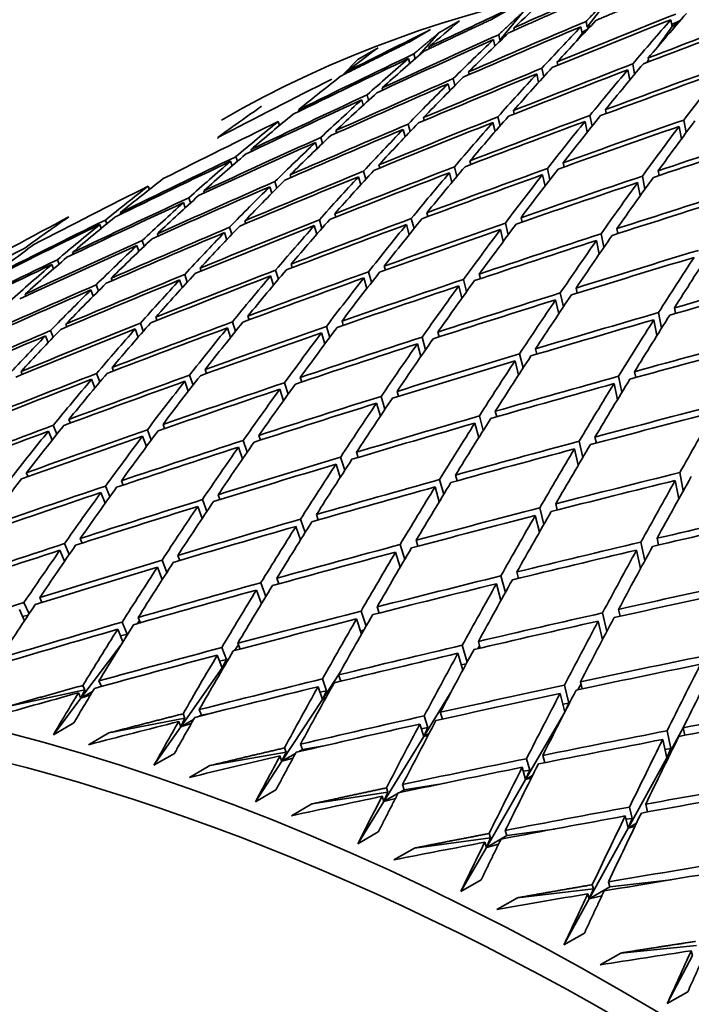
# Model space of a CAD drawing. Units: millimetres. Extents: x 0 to 744, y 0 to 1164.
# Drawn here: x 236 to 241, y 320 to 327 of the extents above; entities that cross this region are included whole.
import ezdxf
from ezdxf import colors
from ezdxf.entities.mleader import LeaderData, LeaderLine
from ezdxf.math import Vec2, Vec3

# ---------------------------------------------------------------- set-up
doc = ezdxf.new("R2010")
doc.units = ezdxf.units.MM
doc.layers.add('DV6_Défaut', color=7, linetype='Continuous')
doc.layers.add('Défaut', color=7, linetype='Continuous')

# ---------------------------------------------------------------- blocks, each defined once
blk = doc.blocks.new('_DOT')
at = {"color": 0}
blk.add_line((0, 0), (-1, 0), dxfattribs=at)
at = {"color": 0, "const_width": 0.333}
blk.add_lwpolyline([(-0.1665, 0, 1), (0.1665, 0, 1)], format="xyb", close=True, dxfattribs=at)
blk = doc.blocks.new('SE5')
at = {"layer": 'DV6_Défaut', "color": 7, "linetype": 'Continuous', "lineweight": 35}
for p, q in [((240.0839, 326.8509), (239.9276, 326.6437)), ((239.4205, 326.7838), (239.2569, 326.6918)), ((239.4849, 326.7479), (239.3251, 326.5519)), ((239.0454, 326.6857), (238.904, 326.604)), ((239.4214, 326.6381), (239.4251, 326.6214)), ((239.8845, 326.646), (239.8938, 326.599)), ((239.9276, 326.6437), (239.9199, 326.6828)), ((239.9547, 326.653), (239.9276, 326.6437)), ((240.5135, 326.6472), (240.4185, 326.5117)), ((240.5055, 326.6943), (240.5135, 326.6472)), ((240.5707, 326.6887), (240.5113, 326.6604)), ((240.5135, 326.6472), (240.556, 326.6717)), ((238.7048, 326.5439), (238.8462, 326.6255)), ((238.904, 326.604), (238.7662, 326.4484)), ((239.3251, 326.5519), (239.3163, 326.5908)), ((239.8938, 326.599), (239.8541, 326.5464)), ((239.931, 326.628), (239.892, 326.6083)), ((239.8938, 326.599), (239.9152, 326.6113)), ((238.4837, 326.501), (238.3423, 326.4194)), ((238.8345, 326.5074), (238.8378, 326.4945)), ((239.28, 326.5564), (239.2899, 326.5121)), ((239.2977, 326.5197), (239.2893, 326.5151)), ((239.335, 326.5556), (239.3251, 326.5519)), ((238.6931, 326.4257), (238.7016, 326.3921)), ((238.7389, 326.4246), (238.7305, 326.4578)), ((240.3495, 326.4304), (240.3543, 326.4047)), ((238.3423, 326.4194), (238.2373, 326.3108)), ((239.627, 326.3), (239.6144, 326.359)), ((239.7208, 326.4027), (239.7255, 326.3807)), ((240.2554, 326.3181), (240.2422, 326.3891)), ((240.352, 326.4169), (240.3395, 326.3991)), ((238.2665, 326.3359), (238.269, 326.3267)), ((239.1079, 326.3337), (239.1123, 326.3155)), ((239.5794, 326.321), (239.5921, 326.2615)), ((240.2081, 326.3487), (240.2214, 326.2772)), ((238.512, 326.2235), (238.516, 326.209)), ((238.9665, 326.252), (238.9782, 326.2037)), ((239.014, 326.2398), (239.0024, 326.2876)), ((238.4176, 326.1378), (238.4076, 326.1751)), ((238.3706, 326.1419), (238.3808, 326.1041)), ((237.9344, 326.0724), (237.9377, 326.0616)), ((238.7971, 326.0182), (238.8022, 325.9983)), ((239.3258, 325.9612), (239.3113, 326.024)), ((239.4181, 326.0665), (239.4235, 326.043)), ((239.9616, 325.9588), (239.9466, 326.0334)), ((240.0542, 326.0735), (240.0597, 326.0463)), ((237.793, 325.9908), (237.8013, 325.963)), ((238.7046, 325.9216), (238.6912, 325.9733)), ((239.2766, 325.9848), (239.2912, 325.9215)), ((239.9128, 325.9918), (239.928, 325.9167)), ((240.5628, 325.9575), (240.578, 325.8696)), ((240.6109, 325.9141), (240.5959, 326.0014)), ((238.0995, 325.8401), (238.0876, 325.8813)), ((238.1925, 325.9286), (238.1972, 325.9124)), ((238.6557, 325.9365), (238.6692, 325.8843)), ((237.3762, 325.8807), (237.3786, 325.8735)), ((238.0511, 325.8469), (238.0632, 325.8051)), ((237.5118, 325.7169), (237.5018, 325.7483)), ((237.6056, 325.7979), (237.6096, 325.7854)), ((237.4642, 325.7163), (237.4743, 325.6844)), ((238.4891, 325.6916), (238.4951, 325.6702)), ((239.0272, 325.6116), (239.0107, 325.678)), ((239.1179, 325.7193), (239.1241, 325.6943)), ((239.7611, 325.7056), (239.7674, 325.6769)), ((237.8762, 325.6226), (237.8817, 325.6049)), ((238.3477, 325.6099), (238.3633, 325.554)), ((238.3983, 325.5925), (238.3829, 325.6479)), ((238.9764, 325.6376), (238.9931, 325.5707)), ((239.6197, 325.6239), (239.6369, 325.5454)), ((239.6702, 325.5887), (239.6532, 325.6666)), ((240.3261, 325.5235), (240.309, 325.614)), ((240.4176, 325.6506), (240.4237, 325.6183)), ((236.8962, 325.5448), (236.904, 325.5223)), ((237.7348, 325.5409), (237.7488, 325.4953)), ((237.7847, 325.5315), (237.7709, 325.5766)), ((240.2762, 325.5689), (240.2934, 325.4779)), ((237.2804, 325.5124), (237.2851, 325.4983)), ((237.1389, 325.4308), (237.151, 325.395)), ((237.1879, 325.4288), (237.176, 325.4641)), ((236.3225, 325.3769), (236.3225, 325.3768)), ((236.7027, 325.3613), (236.7066, 325.3508)), ((238.1842, 325.3541), (238.191, 325.3313)), ((238.8204, 325.3611), (238.8274, 325.3346)), ((236.5613, 325.2797), (236.571, 325.2532)), ((236.609, 325.2847), (236.5995, 325.3106)), ((237.5632, 325.3058), (237.5695, 325.2865)), ((238.0428, 325.2725), (238.0604, 325.2131)), ((238.095, 325.2527), (238.0775, 325.3117)), ((238.6789, 325.2795), (238.6977, 325.2093)), ((238.7314, 325.2513), (238.7129, 325.321)), ((239.3813, 325.2079), (239.3622, 325.289)), ((239.4704, 325.3268), (239.4775, 325.2967)), ((236.9587, 325.2162), (236.9643, 325.2005)), ((237.4218, 325.2241), (237.4379, 325.1749)), ((237.4734, 325.2122), (237.4575, 325.261)), ((239.329, 325.2451), (239.3483, 325.1635)), ((240.0434, 325.1223), (240.0241, 325.2157)), ((240.1331, 325.2511), (240.14, 325.2174)), ((236.8173, 325.1346), (236.8314, 325.095)), ((236.8678, 325.1299), (236.8539, 325.169)), ((239.9917, 325.1695), (240.011, 325.0755)), ((236.3718, 325.0856), (236.3765, 325.0734)), ((236.2304, 325.0039), (236.2421, 324.9736)), ((236.2796, 325.0062), (236.2681, 325.036)), ((237.8825, 325.006), (237.8902, 324.9816)), ((237.1656, 324.8825), (237.1475, 324.9347)), ((237.2537, 324.9783), (237.261, 324.9575)), ((237.7951, 324.9025), (237.7754, 324.9647)), ((238.4387, 324.8806), (238.4179, 324.9534)), ((238.5257, 324.9923), (238.5337, 324.9643)), ((239.1822, 324.9373), (239.1903, 324.9057)), ((236.5517, 324.8207), (236.5356, 324.8633)), ((236.6408, 324.9093), (236.6473, 324.8921)), ((237.1123, 324.8967), (237.1306, 324.844)), ((237.741, 324.9244), (237.7609, 324.8616)), ((238.3843, 324.9107), (238.4052, 324.8373)), ((239.0951, 324.8167), (239.0737, 324.9007)), ((236.045, 324.7992), (236.0506, 324.7855)), ((236.4994, 324.8277), (236.5157, 324.7846)), ((239.0408, 324.8556), (239.0624, 324.7711)), ((239.7629, 324.7108), (239.7415, 324.8068)), ((239.8507, 324.8411), (239.8586, 324.8059)), ((239.7093, 324.7594), (239.7309, 324.6628)), ((240.4409, 324.5629), (240.4199, 324.6719)), ((240.5297, 324.7038), (240.5372, 324.6651)), ((236.3269, 324.592), (236.3344, 324.5732)), ((236.8616, 324.5424), (236.8412, 324.5979)), ((236.9479, 324.6403), (236.9561, 324.618)), ((237.4985, 324.5419), (237.4766, 324.6072)), ((237.584, 324.6473), (237.5927, 324.6215)), ((238.2341, 324.613), (238.2431, 324.5835)), ((240.3883, 324.6221), (240.4094, 324.5126)), ((236.2395, 324.5011), (236.2212, 324.5472)), ((236.8065, 324.5587), (236.827, 324.5027)), ((237.4426, 324.5657), (237.4647, 324.4999)), ((238.0927, 324.5313), (238.1159, 324.4551)), ((238.149, 324.4995), (238.1259, 324.5752)), ((238.8967, 324.5373), (238.9058, 324.5043)), ((236.1855, 324.5104), (236.204, 324.4638)), ((238.7553, 324.4557), (238.7792, 324.3685)), ((238.8116, 324.4152), (238.7878, 324.5019)), ((239.485, 324.2891), (239.4611, 324.3875)), ((239.5707, 324.4205), (239.5795, 324.384)), ((239.4292, 324.3389), (239.4532, 324.24)), ((236.0171, 324.2644), (236.0256, 324.2441)), ((236.5615, 324.1922), (236.5388, 324.2507)), ((236.6458, 324.292), (236.6551, 324.2682)), ((237.2891, 324.2783), (237.2988, 324.251)), ((240.2545, 324.2628), (240.2629, 324.2228)), ((236.5044, 324.2104), (236.5273, 324.1513)), ((237.1477, 324.1967), (237.1722, 324.128)), ((237.2056, 324.1712), (237.1812, 324.2394)), ((237.8625, 324.1084), (237.837, 324.1868)), ((237.9456, 324.2233), (237.9557, 324.1924)), ((240.113, 324.1812), (240.1365, 324.0697)), ((240.1677, 324.1211), (240.1444, 324.2321)), ((237.8042, 324.1417), (237.8298, 324.0628)), ((238.6141, 324.1271), (238.6242, 324.0926)), ((238.4726, 324.0454), (238.4989, 323.9558)), ((238.531, 324.0037), (238.5048, 324.0929)), ((239.2931, 323.9898), (239.303, 323.9518)), ((236.3477, 323.9335), (236.3581, 323.9083)), ((239.2096, 323.8574), (239.1833, 323.9579)), ((236.2063, 323.8519), (236.2317, 323.79)), ((236.2654, 323.832), (236.2402, 323.8934)), ((236.9163, 323.7905), (236.8895, 323.8614)), ((236.9978, 323.8992), (237.0087, 323.8704)), ((239.1517, 323.9081), (239.1781, 323.8071)), ((236.8563, 323.8175), (236.8834, 323.7462)), ((237.5795, 323.7073), (237.5515, 323.7882)), ((237.6604, 323.8235), (237.6716, 323.7912)), ((239.8968, 323.6694), (239.871, 323.7822)), ((239.9813, 323.8118), (239.9908, 323.7703)), ((237.519, 323.7419), (237.5471, 323.6606)), ((238.3343, 323.7067), (238.3456, 323.6709)), ((239.8399, 323.7301), (239.8658, 323.6168)), ((238.2534, 323.5824), (238.2248, 323.6737)), ((238.1929, 323.6251), (238.2217, 323.5334)), ((236.0537, 323.5651), (236.0653, 323.5384)), ((236.7102, 323.5101), (236.7223, 323.4798)), ((238.9368, 323.416), (238.908, 323.5184)), ((239.0181, 323.549), (239.0292, 323.5097)), ((240.536, 323.5117), (240.5607, 323.3851)), ((240.5914, 323.44), (240.5667, 323.5661)), ((236.631, 323.4001), (236.6016, 323.4735)), ((238.8767, 323.4674), (238.9056, 323.3646)), ((236.5688, 323.4284), (236.5984, 323.3546)), ((237.2999, 323.2966), (237.2694, 323.3796)), ((237.3787, 323.4138), (237.3911, 323.3801)), ((237.2372, 323.3322), (237.268, 323.2487)), ((239.6283, 323.2082), (239.5999, 323.3224)), ((239.7105, 323.3508), (239.7211, 323.3079)), ((237.9791, 323.1516), (237.9478, 323.2447)), ((238.0577, 323.2765), (238.0702, 323.2393)), ((239.569, 323.2691), (239.5975, 323.1544)), ((237.9163, 323.1949), (237.9477, 323.1013)), ((236.4266, 323.1112), (236.44, 323.0795)), ((238.7459, 323.0985), (238.7583, 323.0578)), ((240.4099, 323.1123), (240.4199, 323.0661)), ((236.2852, 323.0295), (236.3174, 322.9535)), ((236.3496, 323.0002), (236.3175, 323.0758)), ((238.667, 322.9651), (238.6356, 323.069)), ((240.2685, 323.0307), (240.2959, 322.9031)), ((240.3263, 322.9591), (240.299, 323.0862)), ((237.024, 322.8764), (236.9908, 322.9614)), ((237.1005, 322.9944), (237.1142, 322.9592)), ((238.6045, 323.0169), (238.6361, 322.9125)), ((236.9591, 322.9127), (236.9925, 322.8274)), ((237.7843, 322.8367), (237.7981, 322.798)), ((239.3622, 322.7375), (239.3312, 322.8529)), ((239.442, 322.8801), (239.4539, 322.8359)), ((237.6429, 322.755), (237.6769, 322.6599)), ((237.708, 322.7113), (237.6741, 322.806)), ((239.3006, 322.7984), (239.3317, 322.6826)), ((236.147, 322.7027), (236.1619, 322.6696)), ((236.0056, 322.6211), (236.0406, 322.5431)), ((236.0723, 322.591), (236.0375, 322.6686)), ((236.1609, 322.6717), (236.1583, 322.6685)), ((237.682, 322.6682), (237.6746, 322.6665)), ((238.4766, 322.6384), (238.4903, 322.5963)), ((240.1445, 322.6217), (240.1557, 322.5741)), ((236.0659, 322.5813), (236.0278, 322.5715)), ((236.826, 322.5654), (236.8412, 322.5288)), ((238.3352, 322.5568), (238.3694, 322.4512)), ((238.4001, 322.505), (238.366, 322.6101)), ((238.4903, 322.5964), (238.4902, 322.5962)), ((240.0634, 322.469), (240.0334, 322.5968)), ((236.6846, 322.4838), (236.7207, 322.3968)), ((236.7509, 322.4495), (236.716, 322.5336)), ((236.8349, 322.5441), (236.8184, 322.5223)), ((240.0031, 322.5401), (240.0332, 322.4119)), ((236.7509, 322.4495), (236.7035, 322.4383)), ((236.7367, 322.4225), (236.7509, 322.4495)), ((238.3845, 322.4777), (238.3624, 322.473)), ((240.043, 322.4304), (240.0294, 322.4278)), ((236.7071, 322.3747), (236.4305, 322.0081)), ((237.4355, 322.2746), (237.4037, 322.3579)), ((237.5185, 322.3764), (237.4909, 322.3371)), ((237.5143, 322.3874), (237.5296, 322.3473)), ((239.0988, 322.2577), (239.0651, 322.3739)), ((239.1846, 322.3706), (239.1722, 322.3504)), ((239.1761, 322.3999), (239.1893, 322.3544)), ((237.3729, 322.3058), (237.4067, 322.217)), ((237.452, 322.2817), (237.4067, 322.217)), ((239.0347, 322.3183), (239.0685, 322.2017)), ((237.4067, 322.217), (237.1214, 321.8102)), ((237.4355, 322.2746), (237.3886, 322.2645)), ((237.4067, 322.217), (237.4355, 322.2746)), ((237.418, 322.2236), (237.4067, 322.217)), ((237.4067, 322.217), (237.4159, 322.22)), ((239.0926, 322.2463), (239.0575, 322.2395)), ((238.2107, 322.1695), (238.0994, 321.9997)), ((238.128, 322.0595), (238.0994, 322.1418)), ((238.2103, 322.169), (238.2255, 322.1254)), ((236.4587, 322.0655), (236.445, 322.0966)), ((236.5554, 322.1272), (236.5719, 322.0897)), ((236.5719, 322.0897), (236.5699, 322.0885)), ((236.5822, 322.0919), (236.5719, 322.0897)), ((238.0689, 322.0873), (238.0994, 321.9997)), ((239.8016, 321.9741), (239.77, 322.098)), ((239.8852, 322.1063), (239.862, 322.0661)), ((239.8813, 322.1218), (239.8938, 322.0728)), ((236.4587, 322.0655), (235.935, 321.9534)), ((236.4305, 322.0081), (236.2404, 321.7561)), ((236.414, 322.0456), (236.4305, 322.0081)), ((236.4305, 322.0081), (236.4587, 322.0655)), ((236.5117, 322.055), (236.4305, 322.0081)), ((236.4305, 322.0081), (236.4973, 322.031)), ((238.128, 322.0595), (238.0817, 322.0505)), ((238.0994, 321.9997), (238.128, 322.0595)), ((238.1242, 322.014), (238.0994, 321.9997)), ((238.0994, 321.9997), (238.1196, 322.0057)), ((238.9842, 322.0446), (238.7985, 321.7426)), ((239.7399, 322.0401), (239.7726, 321.912)), ((238.0994, 321.9997), (237.8194, 321.5723)), ((239.8016, 321.9741), (239.7587, 321.9666)), ((239.7726, 321.912), (239.8016, 321.9741)), ((237.1494, 321.8699), (236.6247, 321.7683)), ((237.1214, 321.8102), (237.1494, 321.8699)), ((237.1494, 321.8699), (237.1369, 321.9006)), ((237.2628, 321.8919), (237.2477, 321.8832)), ((237.2478, 321.9289), (237.2628, 321.8919)), ((237.3462, 321.908), (237.2628, 321.8919)), ((238.827, 321.8046), (238.8016, 321.8857)), ((238.9129, 321.9106), (238.9276, 321.8636)), ((239.7726, 321.912), (239.5026, 321.4462)), ((239.775, 321.9161), (239.7726, 321.912)), ((239.773, 321.9122), (239.7726, 321.912)), ((239.7726, 321.912), (239.7729, 321.9121)), ((236.2404, 321.7561), (236.3819, 321.8378)), ((237.1214, 321.8102), (236.9352, 321.5448)), ((237.1063, 321.8473), (237.1214, 321.8102)), ((237.2089, 321.8607), (237.1214, 321.8102)), ((237.1214, 321.8102), (237.1931, 321.833)), ((238.7714, 321.829), (238.7985, 321.7426)), ((238.827, 321.8046), (238.7815, 321.7967)), ((238.7985, 321.7426), (238.827, 321.8046)), ((240.5908, 321.8041), (240.4771, 321.5969)), ((240.5908, 321.8045), (240.6023, 321.7522)), ((236.6247, 321.7683), (236.4833, 321.6866)), ((238.7985, 321.7426), (238.5231, 321.2947)), ((238.8354, 321.7638), (238.7985, 321.7426)), ((238.7985, 321.7426), (238.8285, 321.7508)), ((240.506, 321.6612), (240.4792, 321.7829)), ((237.9472, 321.6905), (237.9608, 321.6539)), ((238.1216, 321.6819), (237.9608, 321.6539)), ((240.4493, 321.7228), (240.4771, 321.5969)), ((236.9352, 321.5448), (237.0767, 321.6264)), ((237.8473, 321.6342), (237.322, 321.5428)), ((237.8058, 321.6088), (237.8194, 321.5723)), ((237.8194, 321.5723), (237.8473, 321.6342)), ((237.9124, 321.6259), (237.8194, 321.5723)), ((237.8473, 321.6342), (237.836, 321.6645)), ((237.9608, 321.6539), (237.9345, 321.6387)), ((239.6204, 321.6128), (239.6344, 321.5625)), ((240.4771, 321.5969), (240.2102, 321.1112)), ((240.506, 321.6612), (240.4643, 321.6547)), ((240.4771, 321.5969), (240.506, 321.6612)), ((240.4926, 321.6059), (240.4771, 321.5969)), ((240.4771, 321.5969), (240.4896, 321.5998)), ((237.322, 321.5428), (237.1806, 321.4611)), ((237.8194, 321.5723), (237.6367, 321.2934)), ((237.8194, 321.5723), (237.8955, 321.5947)), ((239.4789, 321.5311), (239.5026, 321.4462)), ((239.531, 321.5104), (239.5088, 321.5902)), ((239.531, 321.5104), (239.4866, 321.5035)), ((239.5026, 321.4462), (239.531, 321.5104)), ((239.5503, 321.4737), (239.5026, 321.4462)), ((238.6524, 321.4123), (238.6645, 321.3763)), ((238.9074, 321.4139), (238.6645, 321.3763)), ((239.5026, 321.4462), (239.2311, 320.978)), ((239.5026, 321.4462), (239.5413, 321.4559)), ((237.6367, 321.2934), (237.7781, 321.375)), ((238.551, 321.3587), (238.0255, 321.2774)), ((238.511, 321.3306), (238.5231, 321.2947)), ((238.5231, 321.2947), (238.551, 321.3587)), ((238.621, 321.3511), (238.5231, 321.2947)), ((238.551, 321.3587), (238.5409, 321.3886)), ((238.6645, 321.3763), (238.6285, 321.3555)), ((238.0255, 321.2774), (237.8841, 321.1958)), ((238.5231, 321.2947), (238.3435, 321.0024)), ((238.5231, 321.2947), (238.6031, 321.3164)), ((240.3315, 321.2761), (240.3444, 321.2225)), ((240.19, 321.1945), (240.2102, 321.1112)), ((240.2387, 321.1775), (240.2198, 321.2557)), ((240.2387, 321.1775), (240.1956, 321.1716)), ((240.2102, 321.1112), (240.2387, 321.1775)), ((240.2678, 321.1444), (240.2102, 321.1112)), ((240.2102, 321.1112), (240.2569, 321.1219)), ((238.3435, 321.0024), (238.4849, 321.0841)), ((239.3726, 321.0597), (239.2311, 320.978)), ((239.259, 321.0442), (239.2502, 321.0735)), ((239.3619, 321.095), (239.3726, 321.0597)), ((239.7027, 321.1045), (239.3726, 321.0597)), ((240.2102, 321.1112), (239.942, 320.6229)), ((239.259, 321.0442), (238.7337, 320.9728)), ((239.2205, 321.0133), (239.2311, 320.978)), ((239.2311, 320.978), (239.259, 321.0442)), ((239.2311, 320.978), (239.3146, 320.9988)), ((238.7337, 320.9728), (238.5923, 320.8911)), ((239.2311, 320.978), (239.054, 320.6725)), ((239.054, 320.6725), (239.1955, 320.7542)), ((239.97, 320.6912), (239.9624, 320.7199)), ((240.0743, 320.7392), (240.0834, 320.7046)), ((240.5066, 320.7544), (240.0834, 320.7046)), ((239.97, 320.6912), (239.4453, 320.6294)), ((239.9328, 320.6575), (239.942, 320.6229)), ((240.0834, 320.7046), (239.942, 320.6229)), ((239.942, 320.6229), (239.97, 320.6912)), ((239.4453, 320.6294), (239.3039, 320.5477)), ((239.942, 320.6229), (239.767, 320.3044)), ((239.942, 320.6229), (240.0287, 320.6426)), ((239.767, 320.3044), (239.9084, 320.386)), ((240.1588, 320.248), (240.0174, 320.1663)), ((240.6825, 320.3004), (240.1588, 320.248)), ((240.6466, 320.2639), (240.6543, 320.2301)), ((240.6543, 320.2301), (240.481, 319.8986)), ((240.481, 319.8986), (240.6224, 319.9803))]:
    blk.add_line(p, q, dxfattribs=at)
for centre, radius, start, end in [((271.7578, 240.8951), 90.8875, 113.016492, 113.577248), ((266.9202, 233.0217), 95.3655, 107.355531, 107.887983), ((263.4092, 224.4444), 101.2657, 103.209652, 103.708297), ((260.7638, 216.3242), 107.3385, 100.381262, 100.848754)]:
    blk.add_arc(centre, radius, start, end, dxfattribs=at)
for centre, major_axis, ratio, start_param, end_param in [((248.6512, 306.5142), (-11.25, 19.4856), 0.57735, 3.141593, 6.283185), ((244.4871, 304.11), (39.5019, 21.1477), 0.501392, 1.418157, 1.432727), ((244.4871, 304.11), (39.0439, 21.9885), 0.502037, 1.420452, 1.435022), ((244.4871, 304.11), (4.0006, 26.0738), 0.551105, 0.603473, 0.618043), ((244.4871, 304.11), (40.3491, 19.4444), 0.498178, 1.430447, 1.450298), ((244.3457, 304.0284), (40.7361, 18.5871), 0.495622, 1.425186, 1.445044), ((244.4871, 304.11), (40.7361, 18.5871), 0.495622, 1.427775, 1.447626), ((244.4871, 304.11), (5.4056, 27.1442), 0.469395, 0.684974, 0.704824), ((244.4871, 304.11), (3.1729, 25.5307), 0.594383, 0.564758, 0.579328), ((244.3457, 304.0284), (39.9374, 20.2988), 0.500104, 1.430356, 1.450214), ((244.4871, 304.11), (39.9374, 20.2988), 0.500104, 1.432945, 1.452796), ((244.3457, 304.0284), (4.7354, 26.6119), 0.509427, 0.651943, 0.671801), ((244.3457, 304.0284), (40.3491, 19.4444), 0.498178, 1.427858, 1.447716), ((244.4871, 304.11), (4.7354, 26.6119), 0.509427, 0.654532, 0.674383), ((244.3457, 304.0284), (5.4056, 27.1442), 0.469395, 0.682384, 0.702242), ((244.4871, 304.11), (38.5645, 22.8187), 0.502037, 1.422721, 1.437291), ((244.4871, 304.11), (39.5019, 21.1476), 0.501392, 1.435317, 1.455167), ((244.4871, 304.11), (4.0006, 26.0738), 0.551105, 0.620632, 0.640483), ((244.4871, 304.11), (2.2078, 24.9819), 0.639079, 0.519091, 0.533661), ((244.3457, 304.0284), (39.5019, 21.1477), 0.501392, 1.432727, 1.452585), ((244.3457, 304.0284), (4.0006, 26.0738), 0.551105, 0.618043, 0.637901), ((244.3457, 304.0284), (39.0439, 21.9885), 0.502037, 1.435022, 1.45488), ((244.4871, 304.11), (39.0439, 21.9885), 0.502037, 1.437612, 1.457462), ((244.3457, 304.0284), (3.1729, 25.5307), 0.594383, 0.579328, 0.599185), ((244.4871, 304.11), (3.1729, 25.5307), 0.594383, 0.581917, 0.601768), ((244.4871, 304.11), (40.3491, 19.4444), 0.498179, 1.45288, 1.472738), ((244.4871, 304.11), (40.7361, 18.5871), 0.495622, 1.450208, 1.470066), ((244.4871, 304.11), (4.7354, 26.6119), 0.509427, 0.676965, 0.696823), ((244.4871, 304.11), (5.4056, 27.1442), 0.469395, 0.707406, 0.727264), ((244.4871, 304.11), (41.0975, 17.7293), 0.492443, 1.447317, 1.467175), ((244.4871, 304.11), (2.2078, 24.9819), 0.639079, 0.53625, 0.556101), ((244.3457, 304.0284), (40.3491, 19.4444), 0.498178, 1.450298, 1.470162), ((244.4871, 304.11), (4.0006, 26.0738), 0.551105, 0.643065, 0.662923), ((244.3457, 304.0284), (4.7354, 26.6119), 0.509427, 0.674383, 0.694246), ((244.3457, 304.0284), (40.7361, 18.5871), 0.495622, 1.447626, 1.46749), ((244.3457, 304.0284), (5.4056, 27.1442), 0.469395, 0.704824, 0.724688), ((244.3457, 304.0284), (41.0975, 17.7293), 0.492443, 1.444735, 1.464598), ((244.3457, 304.0284), (6.0296, 27.6692), 0.430991, 0.732701, 0.752565), ((244.4871, 304.11), (38.5645, 22.8187), 0.502037, 1.439881, 1.459731), ((244.3457, 304.0284), (39.9374, 20.2988), 0.500104, 1.452796, 1.472659), ((244.4871, 304.11), (39.9374, 20.2988), 0.500104, 1.455378, 1.475236), ((244.3457, 304.0284), (4.0006, 26.0738), 0.551105, 0.640483, 0.660347), ((244.4871, 304.11), (39.5019, 21.1476), 0.501392, 1.45775, 1.477607), ((244.4871, 304.11), (3.1729, 25.5307), 0.594383, 0.60435, 0.624208), ((244.4871, 304.11), (1.0325, 24.4212), 0.684748, 0.48014, 0.49999), ((244.3457, 304.0284), (39.5019, 21.1476), 0.501392, 1.455167, 1.475031), ((244.3457, 304.0284), (3.1729, 25.5307), 0.594383, 0.601768, 0.621631), ((244.4871, 304.11), (2.2078, 24.9819), 0.639079, 0.558683, 0.578541), ((244.4871, 304.11), (40.7361, 18.5871), 0.495622, 1.472642, 1.492506), ((244.4871, 304.11), (41.0975, 17.7293), 0.492443, 1.469751, 1.489615), ((244.4871, 304.11), (4.7354, 26.6119), 0.509427, 0.699399, 0.719263), ((244.4871, 304.11), (5.4056, 27.1442), 0.469395, 0.72984, 0.749704), ((244.3457, 304.0284), (39.0439, 21.9885), 0.502037, 1.457462, 1.477326), ((244.3457, 304.0284), (2.2078, 24.9819), 0.639079, 0.556101, 0.575965), ((244.4871, 304.11), (40.3491, 19.4444), 0.498178, 1.475314, 1.495178), ((244.3457, 304.0284), (40.7361, 18.5871), 0.495622, 1.470066, 1.489934), ((244.4871, 304.11), (4.0006, 26.0738), 0.551105, 0.665499, 0.685363), ((244.3457, 304.0284), (4.7354, 26.6119), 0.509427, 0.696823, 0.716691), ((244.3457, 304.0284), (41.0975, 17.7293), 0.492443, 1.467175, 1.487043), ((244.3457, 304.0284), (5.4056, 27.1442), 0.469395, 0.727264, 0.747132), ((244.3457, 304.0284), (41.4327, 16.8735), 0.488653, 1.464022, 1.483891), ((244.4871, 304.11), (41.4327, 16.8735), 0.488653, 1.466599, 1.486462), ((244.3457, 304.0284), (6.0296, 27.6692), 0.430991, 0.755141, 0.775009), ((244.4871, 304.11), (6.0296, 27.6692), 0.430991, 0.757718, 0.777581), ((244.4871, 304.11), (39.9374, 20.2988), 0.500104, 1.477812, 1.497676), ((244.3457, 304.0284), (40.3491, 19.4444), 0.498179, 1.472738, 1.492606), ((244.4871, 304.11), (3.1729, 25.5307), 0.594383, 0.626784, 0.646648), ((244.3457, 304.0284), (4.0006, 26.0738), 0.551105, 0.662923, 0.682791), ((244.3457, 304.0284), (41.7411, 16.0219), 0.484264, 1.460571, 1.48044), ((244.4871, 304.11), (41.7411, 16.0219), 0.484264, 1.463148, 1.483011), ((244.3457, 304.0284), (39.9374, 20.2988), 0.500104, 1.475236, 1.495104), ((244.3457, 304.0284), (3.1729, 25.5307), 0.594383, 0.624208, 0.644076), ((244.4871, 304.11), (39.5019, 21.1476), 0.501392, 1.480184, 1.500047), ((244.4871, 304.11), (2.2078, 24.9819), 0.639079, 0.581117, 0.600981), ((244.3457, 304.0284), (39.5019, 21.1477), 0.501392, 1.477607, 1.497475), ((244.3457, 304.0284), (2.2078, 24.9819), 0.639079, 0.578541, 0.598409), ((244.4871, 304.11), (41.0975, 17.7293), 0.492443, 1.492186, 1.512055), ((244.4871, 304.11), (4.7354, 26.6119), 0.509427, 0.721834, 0.741703), ((244.3457, 304.0284), (40.7361, 18.5871), 0.495622, 1.492506, 1.512377), ((244.4871, 304.11), (40.7361, 18.5871), 0.495622, 1.495078, 1.514946), ((244.3457, 304.0284), (4.0006, 26.0738), 0.551105, 0.685363, 0.705234), ((244.3457, 304.0284), (41.0975, 17.7293), 0.492443, 1.489615, 1.509486), ((244.4871, 304.11), (4.0006, 26.0738), 0.551105, 0.687935, 0.707803), ((244.3457, 304.0284), (4.7354, 26.6119), 0.509427, 0.719263, 0.739134), ((244.3457, 304.0284), (41.4327, 16.8735), 0.488653, 1.486462, 1.506334), ((244.4871, 304.11), (41.4327, 16.8735), 0.488653, 1.489034, 1.508902), ((244.3457, 304.0284), (5.4056, 27.1442), 0.469395, 0.749704, 0.769575), ((244.4871, 304.11), (5.4056, 27.1442), 0.469395, 0.752276, 0.772144), ((244.4871, 304.11), (41.7411, 16.0219), 0.484264, 1.485583, 1.505451), ((244.3457, 304.0284), (39.0439, 21.9885), 0.502037, 1.479902, 1.49977), ((244.3457, 304.0284), (1.0325, 24.4212), 0.684748, 0.52243, 0.542298), ((244.4871, 304.11), (1.0325, 24.4212), 0.684748, 0.525006, 0.54487), ((244.3457, 304.0284), (40.3491, 19.4444), 0.498178, 1.495178, 1.515049), ((244.4871, 304.11), (40.3491, 19.4444), 0.498179, 1.49775, 1.517618), ((244.3457, 304.0284), (3.1729, 25.5307), 0.594383, 0.646648, 0.666519), ((244.4871, 304.11), (3.1729, 25.5307), 0.594383, 0.649219, 0.669087), ((244.3457, 304.0284), (41.7411, 16.0219), 0.484264, 1.483011, 1.502883), ((244.3457, 304.0284), (6.0296, 27.6692), 0.430991, 0.777581, 0.797453), ((244.4871, 304.11), (6.0296, 27.6692), 0.430991, 0.780153, 0.800021), ((244.4871, 304.11), (2.2078, 24.9819), 0.639079, 0.603553, 0.623421), ((244.4871, 304.11), (42.0223, 15.1766), 0.479291, 1.4818, 1.501668), ((244.3457, 304.0284), (39.9374, 20.2988), 0.500104, 1.497676, 1.517547), ((244.4871, 304.11), (39.9374, 20.2988), 0.500104, 1.500248, 1.520116), ((244.3457, 304.0284), (2.2078, 24.9819), 0.639079, 0.600981, 0.620852), ((244.3457, 304.0284), (42.0223, 15.1766), 0.479291, 1.479228, 1.499099), ((244.3457, 304.0284), (38.5645, 22.8187), 0.502037, 1.482171, 1.502039), ((244.3457, 304.0284), (39.5019, 21.1476), 0.501392, 1.500047, 1.519919), ((244.4871, 304.11), (39.5019, 21.1477), 0.501392, 1.502619, 1.522487), ((244.3457, 304.0284), (-0.4753, 23.8273), 0.730407, 0.449977, 0.469845), ((244.3457, 304.0284), (1.0325, 24.4212), 0.684748, 0.54487, 0.564741), ((244.4871, 304.11), (1.0325, 24.4212), 0.684748, 0.547442, 0.56731), ((244.3457, 304.0284), (41.0975, 17.7293), 0.492443, 1.512055, 1.531928), ((244.4871, 304.11), (41.0975, 17.7293), 0.492443, 1.514623, 1.534494), ((244.3457, 304.0284), (4.0006, 26.0738), 0.551105, 0.707803, 0.727676), ((244.3457, 304.0284), (41.4327, 16.8735), 0.488653, 1.508902, 1.528776), ((244.4871, 304.11), (41.4327, 16.8735), 0.488653, 1.511471, 1.531342), ((244.4871, 304.11), (4.0006, 26.0738), 0.551105, 0.710371, 0.730243), ((244.3457, 304.0284), (4.7354, 26.6119), 0.509427, 0.741703, 0.761576), ((244.4871, 304.11), (4.7354, 26.6119), 0.509427, 0.744271, 0.764143), ((244.4871, 304.11), (41.7411, 16.0219), 0.484264, 1.50802, 1.527891), ((244.4871, 304.11), (5.4056, 27.1442), 0.469395, 0.774712, 0.794584), ((244.3457, 304.0284), (40.7361, 18.5871), 0.495622, 1.514946, 1.534819), ((244.4871, 304.11), (40.7361, 18.5871), 0.495622, 1.517514, 1.537386), ((244.3457, 304.0284), (3.1729, 25.5307), 0.594383, 0.669087, 0.688961), ((244.4871, 304.11), (3.1729, 25.5307), 0.594383, 0.671656, 0.691527), ((244.3457, 304.0284), (41.7411, 16.0219), 0.484264, 1.505451, 1.525325), ((244.3457, 304.0284), (5.4056, 27.1442), 0.469395, 0.772144, 0.792017), ((244.4871, 304.11), (42.0223, 15.1766), 0.479291, 1.504236, 1.524108), ((244.4871, 304.11), (6.0296, 27.6692), 0.430991, 0.80259, 0.822461), ((244.4871, 304.11), (-0.4753, 23.8273), 0.730407, 0.474989, 0.494857), ((244.3457, 304.0284), (40.3491, 19.4444), 0.498179, 1.517618, 1.537491), ((244.4871, 304.11), (40.3491, 19.4444), 0.498179, 1.520186, 1.540058), ((244.3457, 304.0284), (2.2078, 24.9819), 0.639079, 0.623421, 0.643294), ((244.4871, 304.11), (2.2078, 24.9819), 0.639079, 0.625989, 0.645861), ((244.3457, 304.0284), (42.0223, 15.1766), 0.479291, 1.501668, 1.521541), ((244.3457, 304.0284), (6.0296, 27.6692), 0.430991, 0.800021, 0.819895), ((244.4871, 304.11), (39.0439, 21.9885), 0.502037, 1.504914, 1.524782), ((244.4871, 304.11), (42.2763, 14.3396), 0.473747, 1.50009, 1.519962), ((244.4871, 304.11), (6.6201, 28.1856), 0.394158, 0.828513, 0.848384), ((244.3457, 304.0284), (39.9374, 20.2988), 0.500104, 1.520116, 1.539989), ((244.4871, 304.11), (39.9374, 20.2988), 0.500104, 1.522684, 1.542556), ((244.3457, 304.0284), (1.0325, 24.4212), 0.684748, 0.56731, 0.587183), ((244.4871, 304.11), (1.0325, 24.4212), 0.684748, 0.569878, 0.58975), ((244.3457, 304.0284), (42.2763, 14.3396), 0.473747, 1.497522, 1.517395), ((244.3457, 304.0284), (6.6201, 28.1856), 0.394158, 0.825944, 0.845818), ((244.4871, 304.11), (41.0975, 17.7293), 0.492443, 1.537061, 1.556934), ((244.4871, 304.11), (41.4327, 16.8735), 0.488653, 1.533909, 1.553782), ((244.4871, 304.11), (3.1729, 25.5307), 0.594383, 0.694094, 0.713967), ((244.4871, 304.11), (4.0006, 26.0738), 0.551105, 0.732809, 0.752683), ((244.4871, 304.11), (41.7411, 16.0219), 0.484264, 1.530458, 1.550331), ((244.4871, 304.11), (4.7354, 26.6119), 0.509427, 0.766709, 0.786583), ((244.4871, 304.11), (42.503, 13.5126), 0.467648, 1.495557, 1.515428), ((244.4871, 304.11), (40.7361, 18.5871), 0.495622, 1.539952, 1.559826), ((244.3457, 304.0284), (41.0975, 17.7293), 0.492443, 1.534494, 1.554368), ((244.4871, 304.11), (2.2078, 24.9819), 0.639079, 0.648427, 0.668301), ((244.3457, 304.0284), (3.1729, 25.5307), 0.594383, 0.691527, 0.711401), ((244.3457, 304.0284), (41.4327, 16.8735), 0.488653, 1.531342, 1.551216), ((244.3457, 304.0284), (4.0006, 26.0738), 0.551105, 0.730243, 0.750117), ((244.3457, 304.0284), (41.7411, 16.0219), 0.484264, 1.527891, 1.547765), ((244.3457, 304.0284), (4.7354, 26.6119), 0.509427, 0.764143, 0.784017), ((244.4871, 304.11), (42.0223, 15.1766), 0.479291, 1.526674, 1.546548), ((244.4871, 304.11), (5.4056, 27.1442), 0.469395, 0.79715, 0.817024), ((244.3457, 304.0284), (42.503, 13.5126), 0.467648, 1.492988, 1.512862), ((244.3457, 304.0284), (40.7361, 18.5871), 0.495622, 1.537386, 1.55726), ((244.3457, 304.0284), (2.2078, 24.9819), 0.639079, 0.645861, 0.665735), ((244.3457, 304.0284), (42.0223, 15.1766), 0.479291, 1.524108, 1.543982), ((244.3457, 304.0284), (5.4056, 27.1442), 0.469395, 0.794584, 0.814458), ((244.4871, 304.11), (42.2763, 14.3396), 0.473747, 1.522528, 1.542402), ((244.4871, 304.11), (6.0296, 27.6692), 0.430991, 0.825028, 0.844901), ((244.3457, 304.0284), (42.2763, 14.3396), 0.473747, 1.519962, 1.539836), ((244.3457, 304.0284), (6.0296, 27.6692), 0.430991, 0.822461, 0.842335), ((244.4871, 304.11), (42.503, 13.5126), 0.467648, 1.517995, 1.537868), ((244.4871, 304.11), (41.4327, 16.8735), 0.488653, 1.556348, 1.576222), ((244.4871, 304.11), (41.7411, 16.0219), 0.484264, 1.552897, 1.572771), ((244.4871, 304.11), (3.1729, 25.5307), 0.594383, 0.716533, 0.736407), ((244.4871, 304.11), (4.0006, 26.0738), 0.551105, 0.755249, 0.775123), ((244.3457, 304.0284), (42.503, 13.5126), 0.467648, 1.515428, 1.535302), ((244.3457, 304.0284), (6.6201, 28.1856), 0.394158, 0.848384, 0.868258), ((244.4871, 304.11), (6.6201, 28.1856), 0.394158, 0.850951, 0.870824), ((244.3457, 304.0284), (-41.4327, -16.8735), 0.488653, 4.695375, 4.715248), ((244.4871, 304.11), (2.2078, 24.9819), 0.639079, 0.670867, 0.690741), ((244.3457, 304.0284), (3.1729, 25.5307), 0.594383, 0.713967, 0.733841), ((244.3457, 304.0284), (41.7411, 16.0219), 0.484264, 1.550331, 1.570205), ((244.3457, 304.0284), (4.0006, 26.0738), 0.551105, 0.752683, 0.772556), ((244.3457, 304.0284), (42.0223, 15.1766), 0.479291, 1.546548, 1.566421), ((244.4871, 304.11), (42.0223, 15.1766), 0.479291, 1.549114, 1.568987), ((244.3457, 304.0284), (4.7354, 26.6119), 0.509427, 0.786583, 0.806456), ((244.4871, 304.11), (4.7354, 26.6119), 0.509427, 0.789148, 0.809022), ((244.3457, 304.0284), (-41.0975, -17.7293), 0.492443, 4.698527, 4.7184), ((244.3457, 304.0284), (2.2078, 24.9819), 0.639079, 0.668301, 0.688174), ((244.3457, 304.0284), (42.2763, 14.3396), 0.473747, 1.542402, 1.562275), ((244.4871, 304.11), (42.2763, 14.3396), 0.473747, 1.544968, 1.564842), ((244.3457, 304.0284), (5.4056, 27.1442), 0.469395, 0.817024, 0.836897), ((244.4871, 304.11), (5.4056, 27.1442), 0.469395, 0.81959, 0.839464), ((244.4871, 304.11), (42.7023, 12.6972), 0.461011, 1.513054, 1.532927), ((240.1659, 301.6152), (-11.125, 19.2691), 0.57735, 3.141593, 6.283185), ((244.4871, 304.11), (42.503, 13.5126), 0.467648, 1.540434, 1.560308), ((244.3457, 304.0284), (42.7023, 12.6972), 0.461011, 1.510487, 1.530361), ((244.3457, 304.0284), (42.503, 13.5126), 0.467648, 1.537868, 1.557742), ((244.3457, 304.0284), (6.0296, 27.6692), 0.430991, 0.844901, 0.864774), ((244.4871, 304.11), (6.0296, 27.6692), 0.430991, 0.847467, 0.867341), ((244.4871, 304.11), (-41.7411, -16.0219), 0.484264, 4.716931, 4.736804), ((244.4871, 304.11), (3.1729, 25.5307), 0.594383, 0.738974, 0.758847), ((244.3457, 304.0284), (-41.7411, -16.0219), 0.484264, 4.714364, 4.734235), ((244.3457, 304.0284), (3.1729, 25.5307), 0.594383, 0.736407, 0.756279), ((244.3457, 304.0284), (-42.0223, -15.1766), 0.479291, 4.71058, 4.730452), ((244.4871, 304.11), (-42.0223, -15.1766), 0.479291, 4.713147, 4.73302), ((244.3457, 304.0284), (4.0006, 26.0738), 0.551105, 0.775123, 0.794994), ((244.4871, 304.11), (4.0006, 26.0738), 0.551105, 0.777689, 0.797563), ((244.4871, 304.11), (42.2763, 14.3396), 0.473747, 1.567408, 1.587282), ((244.3457, 304.0284), (42.7023, 12.6972), 0.461011, 1.532927, 1.5528), ((244.4871, 304.11), (42.7023, 12.6972), 0.461011, 1.535493, 1.555367), ((244.3457, 304.0284), (6.6201, 28.1856), 0.394158, 0.870824, 0.890698), ((244.4871, 304.11), (6.6201, 28.1856), 0.394158, 0.87339, 0.893264), ((244.3457, 304.0284), (-42.2763, -14.3396), 0.473747, 4.706434, 4.726306), ((244.3457, 304.0284), (4.7354, 26.6119), 0.509427, 0.809022, 0.828894), ((244.4871, 304.11), (4.7354, 26.6119), 0.509427, 0.811589, 0.831462), ((244.4871, 304.11), (42.503, 13.5126), 0.467648, 1.562875, 1.582748), ((244.3457, 304.0284), (5.4056, 27.1442), 0.469395, 0.839464, 0.859335), ((244.4871, 304.11), (5.4056, 27.1442), 0.469395, 0.84203, 0.861904), ((244.3457, 304.0284), (42.8745, 11.8947), 0.453851, 1.527561, 1.547435), ((244.4871, 304.11), (42.8745, 11.8947), 0.453851, 1.530127, 1.550001), ((244.3457, 304.0284), (7.186, 28.692), 0.358826, 0.89522, 0.915094), ((244.4871, 304.11), (42.7023, 12.6972), 0.461011, 1.557934, 1.577807), ((244.4871, 304.11), (6.0296, 27.6692), 0.430991, 0.869908, 0.889781), ((244.3457, 304.0284), (-42.0223, -15.1766), 0.479291, -1.550165, -1.530297), ((244.4871, 304.11), (-42.0223, -15.1766), 0.479291, -1.547597, -1.527725), ((244.3457, 304.0284), (3.1729, 25.5307), 0.594383, 0.758847, 0.778715), ((244.4871, 304.11), (3.1729, 25.5307), 0.594383, 0.761416, 0.781287), ((244.4871, 304.11), (-42.2763, -14.3396), 0.473747, -1.551743, -1.531871), ((244.4871, 304.11), (4.0006, 26.0738), 0.551105, 0.800131, 0.820003), ((244.3457, 304.0284), (-42.7023, -12.6972), 0.461011, 4.69696, 4.716831), ((244.3457, 304.0284), (6.0296, 27.6692), 0.430991, 0.867341, 0.887212), ((244.3457, 304.0284), (-42.2763, -14.3396), 0.473747, 4.728874, 4.748742), ((244.3457, 304.0284), (4.0006, 26.0738), 0.551105, 0.797563, 0.817431), ((244.4871, 304.11), (-42.503, -13.5126), 0.467648, 4.72691, 4.746781), ((244.4871, 304.11), (4.7354, 26.6119), 0.509427, 0.834031, 0.853902), ((244.4871, 304.11), (42.8745, 11.8947), 0.453851, 1.552568, 1.572441), ((244.3457, 304.0284), (-42.503, -13.5126), 0.467648, 4.724341, 4.744209), ((244.3457, 304.0284), (4.7354, 26.6119), 0.509427, 0.831462, 0.85133), ((244.3457, 304.0284), (42.8745, 11.8947), 0.453851, 1.550001, 1.569873), ((244.3457, 304.0284), (6.6201, 28.1856), 0.394158, 0.893264, 0.913136), ((244.4871, 304.11), (6.6201, 28.1856), 0.394158, 0.895831, 0.915704), ((244.4871, 304.11), (-42.7023, -12.6972), 0.461011, 4.721968, 4.74184), ((244.4871, 304.11), (5.4056, 27.1442), 0.469395, 0.864472, 0.884344), ((244.3457, 304.0284), (-42.7023, -12.6972), 0.461011, 4.7194, 4.739268), ((244.3457, 304.0284), (5.4056, 27.1442), 0.469395, 0.861904, 0.881772), ((240.1659, 301.6152), (-11.25, 19.4856), 0.57735, 2.992383, 6.283185), ((244.4871, 304.11), (3.1729, 25.5307), 0.594383, 0.783859, 0.803727), ((244.4871, 304.11), (-42.8745, -11.8947), 0.453851, 4.716602, 4.736474), ((244.3457, 304.0284), (43.0198, 11.1065), 0.446184, 1.544198, 1.56407), ((244.4871, 304.11), (43.0198, 11.1065), 0.446184, 1.546765, 1.566638), ((244.3457, 304.0284), (7.186, 28.692), 0.358826, 0.91766, 0.937532), ((244.4871, 304.11), (7.186, 28.692), 0.358826, 0.920227, 0.9401), ((244.4871, 304.11), (-42.503, -13.5126), 0.467648, -1.533833, -1.513964), ((244.4871, 304.11), (4.0006, 26.0738), 0.551105, 0.822574, 0.842442), ((244.3457, 304.0284), (-42.8745, -11.8947), 0.453851, 4.714034, 4.733902), ((244.3457, 304.0284), (6.0296, 27.6692), 0.430991, 0.889781, 0.909649), ((244.4871, 304.11), (6.0296, 27.6692), 0.430991, 0.89235, 0.912221), ((244.3457, 304.0284), (-42.503, -13.5126), 0.467648, -1.536404, -1.516541), ((244.3457, 304.0284), (4.0006, 26.0738), 0.551105, 0.820003, 0.839866), ((244.4871, 304.11), (-42.7023, -12.6972), 0.461011, -1.538774, -1.518906), ((244.4871, 304.11), (4.7354, 26.6119), 0.509427, 0.856474, 0.876342), ((244.3457, 304.0284), (-42.7023, -12.6972), 0.461011, -1.541346, -1.521482), ((244.3457, 304.0284), (4.7354, 26.6119), 0.509427, 0.853902, 0.873766), ((244.4871, 304.11), (43.0198, 11.1065), 0.446184, 1.569207, 1.589078), ((244.4871, 304.11), (6.6201, 28.1856), 0.394158, 0.918273, 0.938144), ((244.4871, 304.11), (43.1385, 10.3334), 0.438026, 1.540517, 1.56039), ((244.4871, 304.11), (-42.8745, -11.8947), 0.453851, -1.54414, -1.524272), ((244.3457, 304.0284), (-43.0198, -11.1065), 0.446184, 4.708231, 4.728099), ((244.3457, 304.0284), (6.6201, 28.1856), 0.394158, 0.915704, 0.935572), ((244.3457, 304.0284), (43.1385, 10.3334), 0.438026, 1.53795, 1.557821), ((244.3457, 304.0284), (-42.8745, -11.8947), 0.453851, -1.546712, -1.526848), ((244.3457, 304.0284), (5.4056, 27.1442), 0.469395, 0.884344, 0.904207), ((244.4871, 304.11), (5.4056, 27.1442), 0.469395, 0.886915, 0.906784), ((244.3457, 304.0284), (-42.7023, -12.6972), 0.461011, -1.518906, -1.499048), ((244.4871, 304.11), (-42.7023, -12.6972), 0.461011, -1.516329, -1.496466), ((244.3457, 304.0284), (4.0006, 26.0738), 0.551105, 0.842442, 0.8623), ((244.4871, 304.11), (4.0006, 26.0738), 0.551105, 0.845019, 0.864883), ((244.4871, 304.11), (-43.0198, -11.1065), 0.446184, -1.549943, -1.530074), ((244.4871, 304.11), (6.0296, 27.6692), 0.430991, 0.914793, 0.934661), ((244.4871, 304.11), (43.1385, 10.3334), 0.438026, 1.562959, 1.58283), ((244.3457, 304.0284), (7.186, 28.692), 0.358826, 0.9401, 0.959968), ((244.4871, 304.11), (7.186, 28.692), 0.358826, 0.942669, 0.96254), ((244.4871, 304.11), (-42.8745, -11.8947), 0.453851, -1.521695, -1.501832), ((244.3457, 304.0284), (-43.0198, -11.1065), 0.446184, -1.552514, -1.532651), ((244.3457, 304.0284), (6.0296, 27.6692), 0.430991, 0.912221, 0.932085), ((244.3457, 304.0284), (-42.8745, -11.8947), 0.453851, -1.524272, -1.504414), ((244.3457, 304.0284), (4.7354, 26.6119), 0.509427, 0.876342, 0.8962), ((244.4871, 304.11), (4.7354, 26.6119), 0.509427, 0.878919, 0.898782), ((244.4871, 304.11), (-43.1385, -10.3334), 0.438026, 4.726994, 4.746863), ((244.4871, 304.11), (6.6201, 28.1856), 0.394158, 0.940716, 0.960584), ((244.3457, 304.0284), (-43.0198, -11.1065), 0.446184, -1.530074, -1.510217), ((244.4871, 304.11), (-43.0198, -11.1065), 0.446184, -1.527498, -1.507634), ((244.3457, 304.0284), (5.4056, 27.1442), 0.469395, 0.906784, 0.926641), ((244.4871, 304.11), (5.4056, 27.1442), 0.469395, 0.90936, 0.929224), ((244.3457, 304.0284), (-43.1385, -10.3334), 0.438026, 4.724423, 4.744286), ((244.3457, 304.0284), (6.6201, 28.1856), 0.394158, 0.938144, 0.958008), ((244.4871, 304.11), (43.2309, 9.5764), 0.429393, 1.556259, 1.576131), ((244.3457, 304.0284), (-43.2309, -9.5764), 0.429393, 4.695283, 4.715152), ((244.4871, 304.11), (-42.8745, -11.8947), 0.453851, -1.499249, -1.479392), ((244.4871, 304.11), (4.0006, 26.0738), 0.551105, 0.867465, 0.887322), ((244.3457, 304.0284), (-43.1385, -10.3334), 0.438026, -1.536323, -1.516465), ((244.4871, 304.11), (-43.1385, -10.3334), 0.438026, -1.533746, -1.513883), ((244.3457, 304.0284), (6.0296, 27.6692), 0.430991, 0.934661, 0.954519), ((244.4871, 304.11), (6.0296, 27.6692), 0.430991, 0.937237, 0.957101), ((244.4871, 304.11), (-43.2309, -9.5764), 0.429393, 4.720295, 4.740163), ((244.4871, 304.11), (7.186, 28.692), 0.358826, 0.965112, 0.98498), ((244.3457, 304.0284), (-43.0198, -11.1065), 0.446184, -1.507634, -1.487784), ((244.4871, 304.11), (-43.0198, -11.1065), 0.446184, -1.505052, -1.485194), ((244.3457, 304.0284), (4.7354, 26.6119), 0.509427, 0.898782, 0.918633), ((244.4871, 304.11), (4.7354, 26.6119), 0.509427, 0.901364, 0.921222), ((244.3457, 304.0284), (-43.2309, -9.5764), 0.429393, 4.717723, 4.737587), ((244.3457, 304.0284), (7.186, 28.692), 0.358826, 0.96254, 0.982404), ((244.4871, 304.11), (-43.1385, -10.3334), 0.438026, -1.511301, -1.491443), ((244.4871, 304.11), (-43.2309, -9.5764), 0.429393, -1.540446, -1.520582), ((244.3457, 304.0284), (-43.1385, -10.3334), 0.438026, -1.513883, -1.494032), ((244.3457, 304.0284), (5.4056, 27.1442), 0.469395, 0.929224, 0.949074), ((244.4871, 304.11), (5.4056, 27.1442), 0.469395, 0.931806, 0.951663), ((244.3457, 304.0284), (-43.2309, -9.5764), 0.429393, -1.543022, -1.523164), ((244.3457, 304.0284), (6.6201, 28.1856), 0.394158, 0.960584, 0.980442), ((244.4871, 304.11), (6.6201, 28.1855), 0.394158, 0.96316, 0.983024), ((244.4871, 304.11), (-43.2975, -8.836), 0.420298, 4.713143, 4.733011), ((244.3457, 304.0284), (-43.2975, -8.836), 0.420298, 4.710571, 4.730435), ((244.3457, 304.0284), (7.7335, 29.1872), 0.324915, 0.985717, 1.00558), ((244.4871, 304.11), (7.7335, 29.1872), 0.324915, 0.988289, 1.008157), ((244.4871, 304.11), (-43.2309, -9.5764), 0.429393, -1.518, -1.498142), ((244.3457, 304.0284), (-43.2309, -9.5764), 0.429393, -1.520582, -1.500732), ((244.3457, 304.0284), (6.0296, 27.6692), 0.430991, 0.957101, 0.976951), ((244.4871, 304.11), (6.0296, 27.6692), 0.430991, 0.959683, 0.979541), ((244.4871, 304.11), (-43.2975, -8.836), 0.420298, -1.547598, -1.527734), ((244.3457, 304.0284), (-43.1385, -10.3334), 0.438026, -1.491443, -1.476873), ((244.3457, 304.0284), (4.7354, 26.6119), 0.509427, 0.921222, 0.935792), ((244.3457, 304.0284), (-43.2975, -8.836), 0.420298, -1.550174, -1.530316), ((244.3457, 304.0284), (7.186, 28.692), 0.358826, 0.98498, 1.004838), ((244.4871, 304.11), (7.186, 28.692), 0.358826, 0.987557, 1.00742), ((244.4871, 304.11), (43.3387, 8.113), 0.410754, 1.563946, 1.583814), ((244.4871, 304.11), (-43.2975, -8.836), 0.420298, -1.525152, -1.505294), ((244.3457, 304.0284), (-43.2309, -9.5764), 0.429393, -1.498142, -1.483572), ((244.3457, 304.0284), (5.4056, 27.1442), 0.469395, 0.951663, 0.966233), ((244.3457, 304.0284), (-43.2975, -8.836), 0.420298, -1.527734, -1.507884), ((244.3457, 304.0284), (6.6201, 28.1855), 0.394158, 0.983024, 1.002875), ((244.4871, 304.11), (6.6201, 28.1856), 0.394158, 0.985606, 1.005464), ((244.4871, 304.11), (-43.3387, -8.113), 0.410754, -1.555202, -1.535339), ((244.4871, 304.11), (7.7335, 29.1872), 0.324915, 1.010733, 1.030597), ((244.3457, 304.0284), (-43.3387, -8.113), 0.410754, 4.725407, 4.745265), ((244.3457, 304.0284), (7.7335, 29.1872), 0.324915, 1.008157, 1.028014), ((244.3457, 304.0284), (-43.2975, -8.836), 0.420298, -1.505294, -1.490724), ((244.3457, 304.0284), (6.0296, 27.6692), 0.430991, 0.979541, 0.994111), ((244.3457, 304.0284), (-43.3387, -8.113), 0.410754, -1.535339, -1.515488), ((244.4871, 304.11), (-43.3387, -8.113), 0.410754, -1.532756, -1.512899), ((244.3457, 304.0284), (7.186, 28.692), 0.358826, 1.00742, 1.027271), ((244.4871, 304.11), (7.186, 28.692), 0.358826, 1.010002, 1.02986), ((236.6304, 299.574), (-11.125, 19.2691), 0.57735, 2.800444, 6.283185), ((244.4871, 304.11), (-43.355, -7.4076), 0.400776, 4.71993, 4.739793), ((244.3457, 304.0284), (-43.3387, -8.113), 0.410754, -1.512899, -1.498329), ((244.3457, 304.0284), (6.6201, 28.1856), 0.394158, 1.005464, 1.020034), ((244.3457, 304.0284), (-43.355, -7.4076), 0.400776, 4.717353, 4.737211), ((244.3457, 304.0284), (-43.355, -7.4076), 0.400776, -1.543392, -1.523542), ((244.4871, 304.11), (-43.355, -7.4076), 0.400776, -1.54081, -1.520952), ((244.3457, 304.0284), (7.7335, 29.1872), 0.324915, 1.030597, 1.050447), ((244.4871, 304.11), (7.7335, 29.1872), 0.324915, 1.033179, 1.053037), ((244.3457, 304.0284), (-43.355, -7.4076), 0.400776, -1.520952, -1.506382), ((244.3457, 304.0284), (7.186, 28.692), 0.358826, 1.02986, 1.04443), ((244.4871, 304.11), (-43.3467, -6.7201), 0.390373, -1.549307, -1.52945), ((244.3457, 304.0284), (-43.3467, -6.7201), 0.390373, -1.55189, -1.532039), ((244.3457, 304.0284), (-43.3467, -6.7201), 0.390373, -1.52945, -1.51488), ((244.3457, 304.0284), (7.7335, 29.1872), 0.324915, 1.053037, 1.067606), ((244.3457, 304.0284), (-43.3144, -6.0507), 0.379556, -1.538385, -1.523815), ((244.3457, 304.0284), (8.2672, 29.6703), 0.292345, 1.075219, 1.089789), ((236.6304, 299.574), (10.494, -18.1761), 0.57735, 0, 3.449646)]:
    blk.add_ellipse(centre, major_axis=major_axis, ratio=ratio, start_param=start_param, end_param=end_param, dxfattribs=at)
for points in [[(240.0839, 326.8509), (240.0017, 326.7676), (239.9199, 326.6828)], [(239.9906, 326.6907), (240.2361, 326.794), (240.4818, 326.8957)], [(239.3851, 326.6035), (239.6283, 326.7123), (239.8718, 326.8195)], [(238.7972, 326.4752), (239.0379, 326.5895), (239.2791, 326.7021)], [(239.4849, 326.7479), (239.4004, 326.6702), (239.3163, 326.5908)], [(238.904, 326.604), (238.8171, 326.5317), (238.7305, 326.4578)], [(238.228, 326.3061), (238.4662, 326.4258), (238.7048, 326.5439)], [(236.445, 322.0966), (236.1897, 322.0256), (235.935, 321.9534)], [(236.3819, 321.8378), (236.4529, 321.9576), (236.5245, 322.076)], [(237.1369, 321.9006), (236.8805, 321.8351), (236.6247, 321.7683)], [(237.0767, 321.6264), (237.1467, 321.7516), (237.2172, 321.8754)], [(237.836, 321.6645), (237.5788, 321.6043), (237.322, 321.5428)], [(237.7781, 321.375), (237.8474, 321.5055), (237.9171, 321.6347)], [(238.5409, 321.3886), (238.283, 321.3336), (238.0255, 321.2774)], [(238.4849, 321.0841), (238.5535, 321.2198), (238.6225, 321.3542)], [(239.2502, 321.0735), (238.9918, 321.0238), (238.7337, 320.9728)], [(239.1955, 320.7542), (239.2637, 320.895), (239.3322, 321.0347)], [(239.9624, 320.7199), (239.7037, 320.6752), (239.4453, 320.6294)], [(239.9084, 320.386), (239.9764, 320.5319), (240.0447, 320.6766)], [(240.6762, 320.3285), (240.4173, 320.2888), (240.1588, 320.248)], [(240.6224, 319.9803), (240.6903, 320.1312), (240.7586, 320.2809)]]:
    blk.add_open_spline(points, degree=2, dxfattribs=at)

msp = doc.modelspace()

# ---------------------------------------------------------------- block references
at = {"layer": 'Défaut'}
msp.add_blockref('SE5', (0, 0), dxfattribs=at)

# ---------------------------------------------------------------- leaders
at = {"layer": 'Défaut', "color": 7, "linetype": 'Continuous', "lineweight": 18}
ml = msp.add_multileader_mtext('Standard', dxfattribs=at)
ml.set_content('{\\pxsm0.9;\\fSolid Edge ISO|b1||i0||c0|p34;\\W1.;27/12/2022\\P}', color=256)
ml.set_leader_properties()
ml.set_arrow_properties(name='DOT')
ml.build(insert=Vec2(0, 0))
ml.multileader.update_dxf_attribs({"leader_type": 0, "dogleg_length": 0, "arrow_head_size": 12})
ctx = ml.context
ctx.base_point, ctx.char_height, ctx.arrow_head_size, ctx.landing_gap_size = Vec3(656.6018, 1156.9733), 12, 12, 4.2
notes = []
notes.append((ctx, [(0, (0, 0, 0), (0, 0), (1, 0), 1, [])]))
ctx.mtext.insert = Vec3(658.6018, 1163.0934)
for ctx, leaders in notes:
    for number, flags, end, landing, length, lines in leaders:
        leader = LeaderData()
        leader.index, (leader.has_last_leader_line, leader.has_dogleg_vector, leader.attachment_direction) = number, flags
        leader.last_leader_point, leader.dogleg_vector, leader.dogleg_length = Vec3(end), Vec3(landing), length
        for number, points, colour, breaks in lines:
            line = LeaderLine()
            line.index, line.vertices, line.color, line.breaks = number, Vec3.list(points), colors.encode_raw_color(colour), breaks
            leader.lines.append(line)
        ctx.leaders.append(leader)

doc.saveas('drawing.dxf')
